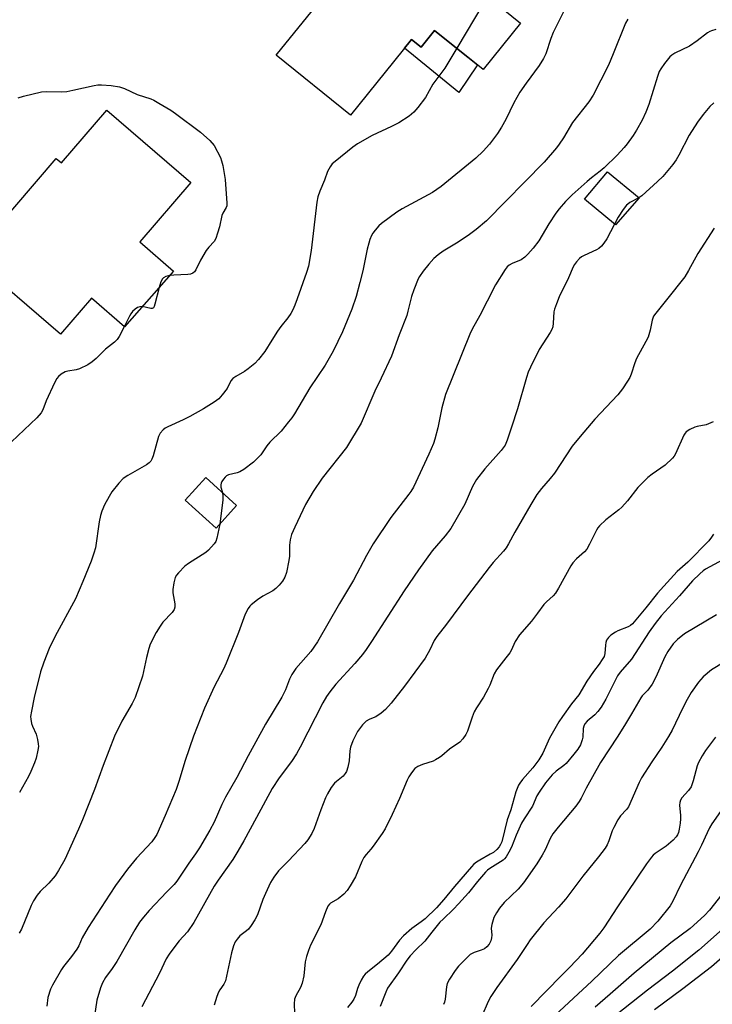
# Model space of a CAD drawing. Units: inches. Extents: x 1243770 to 1249770, y 577452 to 581452.
# Drawn here: x 1247939 to 1248157, y 578039 to 578349 of the extents above; entities that cross this region are included whole.
import ezdxf

# ---------------------------------------------------------------- set-up
doc = ezdxf.new("R2010")
doc.units = ezdxf.units.IN
doc.header["$MEASUREMENT"] = 0
for name, color, linetype in [('BLDG-Footprint', 5, 'Continuous'), ('CULTRL-Pad', 6, 'Continuous'), ('Undefined', 1, 'Continuous')]:
    doc.layers.add(name, color=color, linetype=linetype)

msp = doc.modelspace()

# ---------------------------------------------------------------- linework, layer by layer
at = {"layer": 'BLDG-Footprint'}
for points, elevation in [([(1248064.88, 578383.49), (1248073.95, 578376.16), (1248069.17, 578370.25), (1248096.57, 578348.12), (1248084.75, 578333.49), (1248069.46, 578345.84), (1248065.19, 578340.56), (1248062.2, 578342.98), (1248042.91, 578319.11), (1248019.52, 578338.01), (1248040.43, 578363.89), (1248038.01, 578365.84), (1248052.19, 578383.4), (1248059.82, 578377.23)], 798.43), ([(1247966.14, 578320.73), (1247992.65, 578297.96), (1247976.6, 578279.27), (1247987.14, 578269.99), (1247971.67, 578252.44), (1247961.36, 578261.53), (1247951.54, 578250.11), (1247923.39, 578274.29), (1247950.2, 578305.49), (1247951.84, 578304.08)], 800.35), ([(1248007.06, 578196.18), (1248000.57, 578189.04), (1247990.85, 578197.87), (1247997.34, 578205.01)], 796.34)]:
    msp.add_lwpolyline(points, close=True, dxfattribs=dict(at, elevation=elevation))
at = {"layer": 'CULTRL-Pad'}
for points in [[(1248069.46, 578345.84), (1248076.92, 578339.82), (1248082.94, 578334.95), (1248077.06, 578326.25), (1248060.01, 578340.27), (1248062.19, 578342.98), (1248065.19, 578340.56)], [(1248133.89, 578293.06), (1248126.51, 578284.6), (1248116.74, 578292.63), (1248123.9, 578301.31)]]:
    msp.add_lwpolyline(points, close=True, dxfattribs=at)
at = {"layer": 'Undefined'}
for points, elevation in [([(1248112.08, 578355.8), (1248106.86, 578345.21), (1248106.06, 578343.32), (1248104.5, 578338.49), (1248103.77, 578336.97), (1248102.45, 578334.79), (1248098.29, 578329.18), (1248096.36, 578326.38), (1248094.47, 578322.99), (1248091.88, 578317.72), (1248090.54, 578315.37), (1248089.28, 578313.34), (1248086.76, 578310.04), (1248084.8, 578307.81), (1248082.44, 578305.55), (1248071.55, 578296.64), (1248068.83, 578294.8), (1248059.28, 578289.64), (1248057.56, 578288.62), (1248052.7, 578285.03), (1248051.85, 578284.24), (1248050.71, 578282.92), (1248050.02, 578281.98), (1248049.61, 578281.24), (1248049.04, 578279.93), (1248048.69, 578278.86), (1248048.2, 578276.94), (1248046.81, 578270.12), (1248045.93, 578266.41), (1248044.69, 578262.06), (1248043.38, 578258.05), (1248040.41, 578250.85), (1248037.46, 578244.85), (1248035.83, 578241.87), (1248034.92, 578240.38), (1248030.1, 578233.22), (1248025.3, 578225.02), (1248024.5, 578223.85), (1248023.44, 578222.5), (1248021.05, 578219.65), (1248017.52, 578216.11), (1248016.63, 578214.98), (1248014.66, 578212.19), (1248013.68, 578211.09), (1248012.42, 578209.85), (1248009.33, 578207.59), (1248008.08, 578206.83), (1248007.27, 578206.52), (1248004.54, 578205.86), (1248003.86, 578205.54), (1248003.43, 578205.17), (1248002.88, 578204.51), (1248002.41, 578203.78), (1248002.17, 578203.27), (1248002.03, 578202.75), (1248002.09, 578201.98), (1248002.56, 578200.28)], 796), ([(1248085.94, 578356.7), (1248085.53, 578355.56), (1248084.99, 578354.51), (1248076.44, 578340.21)], 798), ([(1248130.36, 578349.32), (1248129.65, 578348.06), (1248125.76, 578338.4), (1248124.27, 578334.89), (1248119.44, 578325.43), (1248118.05, 578323.33), (1248112.95, 578316.85), (1248110.03, 578311.97), (1248108.73, 578310), (1248107.83, 578308.83), (1248104, 578304.34), (1248085.78, 578285.89), (1248082.52, 578283.15), (1248080.46, 578281.59), (1248076.92, 578279.16), (1248072.11, 578276.26), (1248070.54, 578275.15), (1248069.26, 578273.96), (1248067.61, 578272.25), (1248065.83, 578269.98), (1248064.66, 578268.34), (1248064.24, 578267.6), (1248062.86, 578264.17), (1248062.13, 578261.99), (1248061.06, 578257.4), (1248060.67, 578256.02), (1248058.26, 578249.96), (1248055.86, 578243.26), (1248052.64, 578236.33), (1248050.58, 578232.16), (1248046.29, 578222.11), (1248041.67, 578214.44), (1248034.04, 578204.76), (1248031.17, 578200.62), (1248028.8, 578196.51), (1248025.4, 578189.4), (1248024.4, 578187.04), (1248023.97, 578185.41), (1248023.73, 578183.74), (1248023.67, 578180.28), (1248023.54, 578178.84), (1248022.77, 578175.15), (1248022.21, 578173.65), (1248021.52, 578172.41), (1248021.04, 578171.72), (1248020.46, 578171.06), (1248019.39, 578170.07), (1248018.46, 578169.37), (1248015.36, 578167.65), (1248013.67, 578166.49), (1248011.59, 578164.9), (1248011.18, 578164.5), (1248010.67, 578163.81), (1248009.73, 578162.02), (1248007.68, 578156.21), (1248003.77, 578146.52), (1248002.88, 578144.66), (1248000, 578139.11)], 794), ([(1248158.06, 578346.11), (1248156.68, 578345.71), (1248156.16, 578345.48), (1248155.42, 578345.03), (1248152.15, 578342.55), (1248149.77, 578340.88), (1248145.17, 578338.62), (1248144.23, 578338.05), (1248143.62, 578337.51), (1248141.89, 578335.36), (1248140.78, 578333.74), (1248140.26, 578332.84), (1248139.65, 578331.28), (1248136.96, 578322.49), (1248136.06, 578320.1), (1248134.84, 578317.53), (1248133.1, 578314.42), (1248132.01, 578312.69), (1248130.19, 578310.08), (1248129.24, 578308.96), (1248127.02, 578306.58), (1248122.86, 578302.54), (1248121.61, 578301.46), (1248118.92, 578299.41), (1248117.57, 578298.28), (1248112.79, 578294.02), (1248110.72, 578291.95), (1248108.68, 578289.59), (1248107.64, 578288.24), (1248105.41, 578284.92), (1248102.27, 578279.58), (1248100.51, 578277.22), (1248098.86, 578275.34), (1248097.86, 578274.41), (1248096.74, 578273.62), (1248093.91, 578272.44), (1248092.95, 578271.91), (1248092.35, 578271.38), (1248091.67, 578270.54), (1248088.62, 578265.69), (1248086.05, 578260.5), (1248083.7, 578256.01), (1248081.34, 578251.77), (1248080.6, 578250.21), (1248072.85, 578231.14), (1248071.7, 578226.95), (1248070.45, 578220.7), (1248069.53, 578217.1), (1248069.1, 578215.75), (1248067.63, 578212.37), (1248062.8, 578202.02), (1248062.01, 578200.65), (1248061.37, 578199.73), (1248055.63, 578192.44), (1248050.14, 578184.16), (1248048.01, 578180.5), (1248043.93, 578172.66), (1248039.51, 578165.31), (1248032.53, 578153.29), (1248030.44, 578150.25), (1248025.72, 578144.87), (1248024.46, 578142.99), (1248023.67, 578141.48), (1248022.43, 578138.2), (1248021.27, 578135.82), (1248016.2, 578127.3), (1248010.71, 578117.4), (1248007.09, 578110.49), (1248003.57, 578104.3), (1248002.41, 578102), (1248000, 578096.5)], 792), ([(1248076.44, 578340.21), (1248072.63, 578333.9), (1248068.93, 578328.9), (1248066.54, 578324.74), (1248064.2, 578321.5), (1248062.91, 578320.07), (1248061.45, 578318.85), (1248058.14, 578316.71), (1248055.83, 578315.53), (1248049.76, 578312.76), (1248045.18, 578310.06), (1248043.73, 578309), (1248038.08, 578304.56), (1248037.2, 578303.75), (1248036.51, 578302.86), (1248035.69, 578301.39), (1248034.75, 578298.71), (1248033.26, 578295.2), (1248032.66, 578293.41), (1248032.36, 578291.71), (1248030.59, 578276.49), (1248029.68, 578271.58), (1248029.12, 578269.62), (1248026.15, 578261.24), (1248025.43, 578259.34), (1248024.77, 578257.84), (1248024.09, 578256.65), (1248023.18, 578255.27), (1248020.95, 578252.53), (1248019.92, 578251.07), (1248018.13, 578248.32), (1248015.93, 578244.66), (1248013.99, 578242.21), (1248012.82, 578240.96), (1248010.72, 578239.28), (1248009.51, 578238.45), (1248006.8, 578236.87), (1248005.9, 578236.21), (1248005.28, 578235.44), (1248004.03, 578233.07), (1248002.54, 578231.01), (1248001.43, 578229.83), (1248000, 578228.79)], 798), ([(1247938.23, 578324.59), (1247939.87, 578325.15), (1247945.59, 578326.44), (1247947.06, 578326.54), (1247951.82, 578326.51), (1247953.51, 578326.63), (1247955.47, 578326.96), (1247962.14, 578328.5), (1247963.3, 578328.66), (1247964.43, 578328.69), (1247967.53, 578328.49), (1247970.1, 578328.08), (1247971.74, 578327.49), (1247975.74, 578325.59), (1247979.99, 578324.25)], 800), ([(1247979.99, 578324.25), (1247980.94, 578323.83), (1247982.57, 578322.95), (1247986.36, 578320.68), (1247987.82, 578319.7), (1247995.67, 578313.77), (1247998.57, 578311.15), (1248000, 578309.61)], 800), ([(1248157.43, 578323.06), (1248156.21, 578321.84), (1248154.11, 578319.33), (1248152.33, 578316.97), (1248149.7, 578312.85), (1248146.4, 578306.5), (1248145.55, 578305.02), (1248144.52, 578303.64), (1248141.38, 578299.86), (1248139.75, 578298.21), (1248134.75, 578293.72), (1248133.79, 578293.07), (1248131, 578291.61), (1248130.32, 578291.14), (1248129.92, 578290.75), (1248128.88, 578289.39), (1248127.28, 578287.01), (1248123.74, 578280.21), (1248122.81, 578278.77), (1248122.05, 578277.9), (1248121.17, 578277.14), (1248120.46, 578276.67), (1248116.54, 578274.94), (1248115.76, 578274.53), (1248115.1, 578274.01), (1248114.16, 578272.98), (1248113.5, 578272.07), (1248113.08, 578271.33), (1248111.63, 578267.88), (1248108.71, 578261.9), (1248107.85, 578259.71), (1248107.28, 578258.04), (1248107.07, 578257.19), (1248106.87, 578253.59), (1248106.67, 578252.46), (1248106.39, 578251.66), (1248105.84, 578250.66), (1248102.41, 578245.3), (1248099.64, 578239.79), (1248098.91, 578238.19), (1248098.37, 578236.51), (1248095.55, 578226.62), (1248093.64, 578220.9), (1248092.37, 578216.75), (1248091.65, 578215.16), (1248090.47, 578213.52), (1248085.3, 578207.75), (1248082.64, 578204.34), (1248081.44, 578202.23), (1248078.93, 578196.58), (1248074.6, 578188.96), (1248072.82, 578186.62), (1248068.67, 578181.94), (1248064.36, 578175.9), (1248059.86, 578169.29), (1248049.58, 578153.32), (1248047.93, 578150.89), (1248046.69, 578149.27), (1248044.27, 578146.4), (1248038.34, 578139.95), (1248036.39, 578137.49), (1248035.39, 578136.09), (1248034.23, 578134.07), (1248027.09, 578120.06), (1248025.97, 578118), (1248024.35, 578115.58), (1248020.51, 578110.45), (1248018.3, 578107.12), (1248013.28, 578097.97), (1248009.36, 578090.62), (1248007.48, 578087.32), (1248005.82, 578084.71), (1248001.29, 578078.23), (1248000, 578076.27)], 790), ([(1248000, 578309.61), (1248001.97, 578305.81), (1248002.33, 578304.79), (1248002.73, 578303.24), (1248003.46, 578298.91), (1248004.02, 578291.38), (1248003.94, 578290.55), (1248003.76, 578290.01), (1248002.76, 578288.29), (1248002.42, 578287.5), (1248001.62, 578284.01), (1248001.07, 578282.01), (1248000.48, 578280.26), (1248000, 578279.31)], 800), ([(1248157.51, 578283.59), (1248152.45, 578275.53), (1248149.48, 578270.18), (1248148.32, 578268.25), (1248142.59, 578260.96), (1248139.16, 578256.79), (1248138.48, 578255.83), (1248137.97, 578254.57), (1248137.43, 578251.4), (1248136.71, 578249.2), (1248136.05, 578247.88), (1248133.04, 578242.48), (1248132.52, 578241.14), (1248131.37, 578237.58), (1248130.94, 578236.55), (1248130.22, 578235.31), (1248128.64, 578232.9), (1248127.21, 578231.08), (1248120, 578223.38), (1248115.29, 578217.94), (1248112.83, 578214.92), (1248107.2, 578206.34), (1248105.9, 578204.73), (1248103.1, 578201.57), (1248101.72, 578199.69), (1248099.75, 578196.51), (1248094.77, 578187.81), (1248092.75, 578184.1), (1248092.01, 578182.91), (1248091.13, 578181.84), (1248087.89, 578178.27), (1248086.62, 578176.71), (1248079.81, 578167.77), (1248073.25, 578158.83), (1248070.15, 578154.95), (1248069.36, 578153.72), (1248067.96, 578150.74), (1248066.46, 578148.09), (1248059.99, 578139.29), (1248055.75, 578133.93), (1248053.98, 578131.96), (1248052.61, 578130.85), (1248050.92, 578129.68), (1248050.14, 578129.29), (1248048.78, 578128.76), (1248047.92, 578128.26), (1248046.76, 578127.11), (1248045.17, 578124.98), (1248043.7, 578122.04), (1248042.93, 578120.11), (1248042.72, 578118.99), (1248042.49, 578115.84), (1248042.07, 578113.83), (1248041.65, 578112.45), (1248041.27, 578111.77), (1248040.6, 578111.01), (1248038.51, 578109.33), (1248037.89, 578108.72), (1248036.88, 578107.36), (1248035.66, 578105.44), (1248035.05, 578104.17), (1248033.56, 578100.36), (1248031.5, 578094.44), (1248030.74, 578092.87), (1248029.48, 578090.92), (1248028.6, 578089.78), (1248023.42, 578084.3), (1248020.29, 578081.12), (1248018.74, 578079.13), (1248017.7, 578077.46), (1248016.12, 578074), (1248015.34, 578072.1), (1248013.61, 578067.31), (1248012.82, 578065.72), (1248011.69, 578063.98), (1248010.79, 578062.82), (1248010.16, 578062.24), (1248008.1, 578060.69), (1248007.21, 578059.67), (1248006.61, 578058.77), (1248006.08, 578057.48), (1248005.45, 578055.33), (1248003.53, 578046.46), (1248003.06, 578045.44), (1248001.72, 578043.66), (1248001.3, 578042.94), (1248000.8, 578041.59), (1248000, 578038.79)], 788), ([(1248000, 578279.31), (1247998.32, 578277.53), (1247997.51, 578276.5), (1247995.63, 578273.45), (1247994.2, 578270.45), (1247993.75, 578269.83), (1247993.21, 578269.33), (1247992.5, 578269.03), (1247991.66, 578268.92), (1247987.26, 578268.78), (1247985.97, 578268.67)], 800), ([(1247985.97, 578268.67), (1247984.76, 578268.3), (1247984.06, 578267.89), (1247983.68, 578267.54), (1247983.17, 578266.63), (1247982.6, 578264.84)], 800), ([(1247982.6, 578264.84), (1247981.33, 578259.6), (1247981.06, 578258.83), (1247980.82, 578258.44), (1247980.47, 578258.25), (1247980.02, 578258.24), (1247977.32, 578258.85)], 800), ([(1247977.32, 578258.85), (1247976.56, 578258.81), (1247975.82, 578258.55), (1247975.1, 578258.07), (1247974.24, 578257.29), (1247973.71, 578256.58), (1247973.27, 578255.81), (1247971.6, 578252.5)], 800), ([(1247971.6, 578252.5), (1247970.01, 578249.41), (1247969.36, 578248.43), (1247968.56, 578247.68), (1247965.75, 578245.48), (1247962.79, 578242.51), (1247961.55, 578241.47), (1247960.17, 578240.55), (1247957.57, 578239.27), (1247956.46, 578238.94), (1247953.85, 578238.52), (1247953.03, 578238.26), (1247951.79, 578237.54), (1247950.9, 578236.82), (1247950.37, 578236.15), (1247949.68, 578234.84), (1247947.02, 578229.17), (1247945.93, 578226.29), (1247945.41, 578225.34), (1247944.04, 578223.85), (1247936.08, 578216.24)], 800), ([(1248000, 578228.79), (1247996.61, 578226.66), (1247992.27, 578224.18), (1247990.16, 578223.15), (1247985.33, 578221), (1247984.58, 578220.57), (1247983.92, 578220.02), (1247982.97, 578218.95), (1247982.43, 578217.97), (1247980.74, 578211.83), (1247980.36, 578210.82), (1247979.98, 578210.13), (1247979.48, 578209.59), (1247978.65, 578208.96), (1247972.72, 578205.69), (1247971.29, 578204.7), (1247969.93, 578203.21), (1247967.75, 578200.5), (1247966.84, 578199.01), (1247965.45, 578196.45), (1247964.55, 578194.4), (1247964.11, 578193.07), (1247963.75, 578191.08), (1247962.55, 578182.83), (1247962.09, 578181.16), (1247961.24, 578178.69), (1247958.64, 578172.22), (1247956.3, 578166.76), (1247949.85, 578155.06), (1247947.97, 578151.19), (1247946.28, 578146.86), (1247945.25, 578143.8), (1247943.28, 578135.73), (1247942.38, 578131.46), (1247942.13, 578129.76), (1247942.16, 578128.91), (1247942.46, 578127.51), (1247942.75, 578126.71), (1247943.9, 578124.17), (1247944.32, 578122.55), (1247944.55, 578121.17), (1247944.57, 578120.34), (1247944.41, 578119.19), (1247943.84, 578116.6), (1247943.4, 578115.2), (1247942.22, 578112.46), (1247941.44, 578110.88), (1247938.61, 578105.81)], 798), ([(1248157.2, 578222.56), (1248155.02, 578221.61), (1248152.23, 578221.06), (1248151.44, 578220.82), (1248149.92, 578220.13), (1248148.78, 578219.42), (1248148.42, 578219.03), (1248147.99, 578218.32), (1248145.41, 578212.47), (1248144.97, 578211.72), (1248144.42, 578211.06), (1248142.07, 578208.89), (1248137.99, 578206.07), (1248136.64, 578204.97), (1248133.53, 578201.84), (1248130.25, 578197.72), (1248128.49, 578195.7), (1248127.5, 578194.85), (1248123.38, 578191.7), (1248121.44, 578189.79), (1248120.93, 578189.16), (1248120.48, 578188.41), (1248118.29, 578183.98), (1248117.45, 578182.5), (1248116.71, 578181.66), (1248114.15, 578179.38), (1248113.03, 578178.13), (1248112.36, 578177.25), (1248108.51, 578170.13), (1248107.59, 578168.61), (1248106.84, 578167.76), (1248104.72, 578165.85), (1248103.92, 578165.03), (1248101.88, 578162.26), (1248099.94, 578159.8), (1248096.22, 578155.5), (1248094.84, 578153.34), (1248093.53, 578150.57), (1248093.11, 578149.85), (1248091.93, 578148.25), (1248088.91, 578144.45), (1248088.24, 578143.15), (1248086.84, 578139.59), (1248086.36, 578138.57), (1248084.82, 578135.86), (1248082.66, 578132.48), (1248081.96, 578131.21), (1248081.28, 578129.59), (1248079.79, 578125.09), (1248079.27, 578124.1), (1248078.33, 578122.73), (1248077.4, 578121.71), (1248074.12, 578119.42), (1248071.71, 578117.35), (1248071, 578116.83), (1248069.75, 578116.06), (1248068.97, 578115.68), (1248065.69, 578114.66), (1248064.12, 578113.98), (1248063.21, 578113.34), (1248062.12, 578111.99), (1248061.31, 578110.76), (1248060.76, 578109.73), (1248058.37, 578103.94), (1248056.04, 578098.86), (1248053.87, 578094.39), (1248052.95, 578092.93), (1248050.11, 578088.9), (1248049.4, 578087.98), (1248047.84, 578086.25), (1248047.17, 578085.31), (1248046.51, 578084.04), (1248044.56, 578079.22), (1248042.88, 578076.39), (1248041.88, 578074.91), (1248040.87, 578073.82), (1248039.03, 578072.3), (1248036.68, 578070.98), (1248036.31, 578070.66), (1248035.85, 578070), (1248035.05, 578068.19), (1248033.58, 578064.09), (1248030.38, 578057.69), (1248029.73, 578056.09), (1248029.1, 578054.17), (1248028.67, 578052.5), (1248028.19, 578048.09), (1248027.69, 578045.78), (1248027.19, 578044.43), (1248025.68, 578041.79), (1248025.33, 578040.69), (1248025.16, 578039.23), (1248025.3, 578036.35)], 786), ([(1248002.56, 578200.28), (1248002.76, 578199.11), (1248002.73, 578197.96), (1248001.74, 578190.33)], 796), ([(1248001.74, 578190.33), (1248000.83, 578185.93), (1248000.46, 578184.88), (1248000, 578184.16)], 796), ([(1248157.3, 578187.19), (1248156.71, 578186.18), (1248155.83, 578185.03), (1248149.3, 578178.34), (1248145.93, 578175.37), (1248141.66, 578170.8), (1248139.7, 578168.55), (1248136.04, 578163.96), (1248131.81, 578158.93), (1248131.18, 578158.38), (1248130.48, 578157.94), (1248127.24, 578156.73), (1248126.46, 578156.36), (1248125.04, 578155.41), (1248124.22, 578154.64), (1248123.68, 578153.79), (1248123.41, 578153.09), (1248123.28, 578152.23), (1248123.11, 578149.64), (1248122.84, 578148.68), (1248122.31, 578147.67), (1248121.35, 578146.23), (1248119.52, 578143.88), (1248117.48, 578140.93), (1248114.86, 578136.53), (1248112.62, 578133.72), (1248109.74, 578129.78), (1248108.62, 578128.08), (1248105.66, 578122.9), (1248103.59, 578118.23), (1248102.35, 578116.07), (1248100.46, 578113.61), (1248097.2, 578109.95), (1248096.33, 578108.8), (1248095.91, 578108.09), (1248095.03, 578106.07), (1248093.5, 578100.38), (1248092.33, 578097.18), (1248090.59, 578090.3), (1248090.24, 578089.41), (1248089.84, 578088.75), (1248089.1, 578087.85), (1248087.99, 578086.97), (1248087, 578086.36), (1248083.67, 578084.55), (1248082.68, 578083.91), (1248081.8, 578083.21), (1248081.04, 578082.41), (1248075.74, 578076.22), (1248072.41, 578072.11), (1248070.04, 578069.52), (1248066.44, 578066.05), (1248065.18, 578065.05), (1248062.32, 578063.03), (1248059.64, 578060.64), (1248058.4, 578059.36), (1248055.83, 578055.81), (1248054.8, 578054.61), (1248051.44, 578051.72), (1248048.39, 578049.34), (1248047.59, 578048.6), (1248047.07, 578047.96), (1248046.35, 578046.71), (1248045.59, 578045.14), (1248045.19, 578044.07), (1248044.57, 578041.9), (1248044.03, 578040.71), (1248043.34, 578039.74), (1248042, 578038.13)], 784), ([(1248000, 578184.16), (1247998.21, 578182.18), (1247997.31, 578181.37), (1247991.86, 578177.95), (1247990.69, 578177.08), (1247988.69, 578174.96), (1247988.16, 578174.28), (1247987.74, 578173.54), (1247987.27, 578171.84), (1247986.94, 578169.79), (1247987, 578168.65), (1247987.56, 578165.27), (1247987.54, 578164.19), (1247987.34, 578163.42), (1247986.71, 578162.46), (1247983.84, 578159.41), (1247982.91, 578158.25), (1247981.74, 578156.19), (1247979.84, 578152.52), (1247979.37, 578151.13), (1247978.64, 578148.28), (1247977.37, 578142.49), (1247975.12, 578135.73), (1247974.17, 578133.88), (1247970.83, 578128.26), (1247968.59, 578123.53), (1247965.01, 578114.32), (1247962.22, 578106.71), (1247958.45, 578097.17), (1247957.23, 578094.24), (1247952.89, 578084.73), (1247950.94, 578081.26), (1247949.86, 578079.59), (1247947.86, 578077.25), (1247945.13, 578074.61), (1247944.22, 578073.46), (1247943.05, 578071.75), (1247942.26, 578070.21), (1247939.27, 578062.73), (1247938.56, 578061.48)], 796), ([(1248160.31, 578179.13), (1248154.83, 578176.13), (1248154.12, 578175.64), (1248153.01, 578174.72), (1248150.75, 578172.51), (1248146.61, 578167.72), (1248140.84, 578161.5), (1248138.96, 578159.07), (1248137.11, 578156.39), (1248131.46, 578147.77), (1248127.91, 578143.68), (1248127.07, 578142.58), (1248123.41, 578135.18), (1248121.99, 578132.65), (1248120.94, 578131.3), (1248119.99, 578130.25), (1248117.53, 578128.26), (1248116.82, 578127.44), (1248116.44, 578126.7), (1248116.25, 578125.92), (1248116.13, 578123.2), (1248116, 578122.38), (1248115.4, 578120.8), (1248114.59, 578119.42), (1248113.38, 578117.85), (1248110.88, 578114.95), (1248110.22, 578114.37), (1248107.76, 578112.55), (1248106.51, 578111.34), (1248104.41, 578108.86), (1248102.37, 578105.96), (1248101.66, 578104.73), (1248100.32, 578101.56), (1248097.72, 578097.57), (1248096.88, 578096.11), (1248095.13, 578092.42), (1248093.67, 578088.55), (1248092.88, 578087.02), (1248091.98, 578085.55), (1248091.47, 578084.93), (1248091.01, 578084.52), (1248086.9, 578081.93), (1248086.13, 578081.33), (1248085.49, 578080.72), (1248082.95, 578077.82), (1248080.17, 578074.27), (1248077.02, 578070.76), (1248075.44, 578069.09), (1248072.1, 578065.97), (1248071.13, 578064.95), (1248068.53, 578061.82), (1248066.42, 578058.95), (1248063.55, 578056.31), (1248061.74, 578054.4), (1248060.68, 578053.04), (1248058.07, 578049.02), (1248054.65, 578044.19), (1248054.04, 578042.9), (1248052.32, 578038.43)], 782), ([(1248158.32, 578161.77), (1248148.26, 578155.82), (1248146.05, 578154.05), (1248145.24, 578153.28), (1248144.68, 578152.63), (1248143.01, 578150.25), (1248142, 578148.55), (1248139.13, 578142.13), (1248138, 578139.93), (1248136.66, 578138.06), (1248134.9, 578136.28), (1248134.4, 578135.62), (1248131.53, 578130.55), (1248129.64, 578127.46), (1248127.19, 578123.6), (1248121.71, 578115.31), (1248117.17, 578107.19), (1248115.62, 578104), (1248115.03, 578102.98), (1248113.97, 578101.54), (1248108.38, 578094.92), (1248106.72, 578092.81), (1248105.88, 578091.36), (1248104.3, 578087.8), (1248103.34, 578086.03), (1248101.65, 578083.36), (1248097.46, 578077.32), (1248095.74, 578075.34), (1248091.42, 578071.13), (1248089.93, 578069.35), (1248088.91, 578067.94), (1248088.16, 578066.4), (1248087.48, 578064.24), (1248087.33, 578063.13), (1248087.45, 578060.87), (1248087.39, 578060.09), (1248087.13, 578059.11), (1248086.6, 578058.09), (1248085.88, 578057.2), (1248085.13, 578056.63), (1248084.11, 578056.17), (1248081.91, 578055.43), (1248080.7, 578054.76), (1248076.99, 578051.09), (1248075.89, 578049.75), (1248074.1, 578047.01), (1248073.44, 578045.71), (1248073.2, 578044.59), (1248072.74, 578040.68), (1248072.56, 578039.83), (1248072.27, 578039.05)], 780), ([(1248160.76, 578146.89), (1248156.7, 578144.47), (1248154.1, 578142.27), (1248152.6, 578140.57), (1248150.35, 578137.27), (1248149.04, 578135.06), (1248147.57, 578132.27), (1248144.33, 578125.47), (1248143.22, 578123.44), (1248141.06, 578120.04), (1248137.94, 578115.49), (1248134.67, 578110.47), (1248133.94, 578108.99), (1248130.55, 578101.32), (1248129.94, 578100.44), (1248128.04, 578098.46), (1248127.24, 578097.2), (1248125.93, 578094.84), (1248125.45, 578093.78), (1248124.38, 578090.64), (1248123.79, 578089.32), (1248123.22, 578088.31), (1248121.12, 578085.51), (1248117.96, 578081.72), (1248116.17, 578079.46), (1248110.76, 578072.3), (1248108.46, 578069.69), (1248103.92, 578064.8), (1248099.6, 578059.39), (1248098.59, 578057.99), (1248095.46, 578053.23), (1248089.09, 578044.42), (1248087.15, 578041.6), (1248086.35, 578040.03), (1248084.37, 578035.42)], 778), ([(1248000, 578139.11), (1247996.98, 578132.39), (1247993.48, 578123.53), (1247990.8, 578115.89), (1247988.85, 578109.33), (1247987.96, 578106.75), (1247984.51, 578098.53), (1247981.88, 578092.57), (1247981.32, 578091.61), (1247980.35, 578090.29), (1247975.54, 578085.09), (1247972.69, 578081.64), (1247968.92, 578076.49), (1247967.08, 578073.82), (1247960.24, 578063.28), (1247958.38, 578060.04), (1247957.31, 578057.54), (1247956.72, 578056.44), (1247955.03, 578054.13), (1247952.47, 578051.07), (1247951.82, 578050.11), (1247948.98, 578045.19), (1247948.35, 578043.87), (1247947.59, 578041.22), (1247947.22, 578038.49)], 794), ([(1248158, 578123.25), (1248154.83, 578119.03), (1248153.73, 578117.34), (1248152.62, 578115.3), (1248152.16, 578114.23), (1248150.93, 578109.44), (1248150.29, 578107.63), (1248149.49, 578106.47), (1248147.37, 578104.16), (1248146.97, 578103.45), (1248146.73, 578102.66), (1248146.64, 578101.82), (1248146.94, 578098.62), (1248146.94, 578097.51), (1248146.83, 578096.19), (1248146.53, 578094.27), (1248146.28, 578093.2), (1248145.99, 578092.49), (1248145.59, 578091.85), (1248144.61, 578090.82), (1248142.43, 578088.94), (1248141.52, 578088.24), (1248138.93, 578086.56), (1248138.34, 578086.05), (1248137.77, 578085.42), (1248136.25, 578083.31), (1248127.08, 578069.8), (1248122.79, 578063.15), (1248121.55, 578061.55), (1248115.92, 578054.95), (1248112.11, 578050.77), (1248109.46, 578048.18), (1248099.89, 578038.37)], 776), ([(1248159.51, 578099.79), (1248156.86, 578095.95), (1248156.11, 578094.71), (1248155.32, 578093.16), (1248153.56, 578089.2), (1248152.54, 578087.13), (1248147, 578076.67), (1248144.57, 578071.57), (1248143.67, 578070.14), (1248139.78, 578065.32), (1248137.39, 578062.75), (1248127.43, 578054.47), (1248119.05, 578046.45), (1248105.97, 578034.31)], 774), ([(1248000, 578096.5), (1247998.66, 578093.92), (1247995.37, 578088.39), (1247994.12, 578086.51), (1247991.98, 578083.57), (1247988.24, 578077.86), (1247987.36, 578076.83), (1247985.09, 578074.58), (1247979.53, 578068.69), (1247977.68, 578066.51), (1247976.45, 578064.94), (1247974.94, 578062.56), (1247969.32, 578052.56), (1247967.87, 578050.4), (1247965.78, 578047.55), (1247964.82, 578045.9), (1247964.17, 578044.35), (1247963.05, 578040.44), (1247962.22, 578035.52)], 792), ([(1248000, 578076.27), (1247993.56, 578064.83), (1247991.53, 578061.98), (1247988.92, 578059.1), (1247988.2, 578058.2), (1247985.82, 578054.94), (1247984.89, 578053.48), (1247982.76, 578048.89), (1247977.23, 578038.32)], 790), ([(1248161.18, 578075.17), (1248156.04, 578068.72), (1248154.54, 578067.08), (1248149.98, 578062.97), (1248143.87, 578058.45), (1248132.39, 578048.97), (1248124.83, 578042.26), (1248120.03, 578038.2)], 772), ([(1248160.2, 578062.73), (1248152.72, 578056.15), (1248144.39, 578049.55), (1248136.57, 578043.53), (1248126.47, 578035.58)], 770), ([(1248164.3, 578057.5), (1248156.67, 578050.95), (1248147.7, 578043.95), (1248138.76, 578037.35)], 768)]:
    msp.add_lwpolyline(points, dxfattribs=dict(at, elevation=elevation))

doc.saveas('drawing.dxf')
